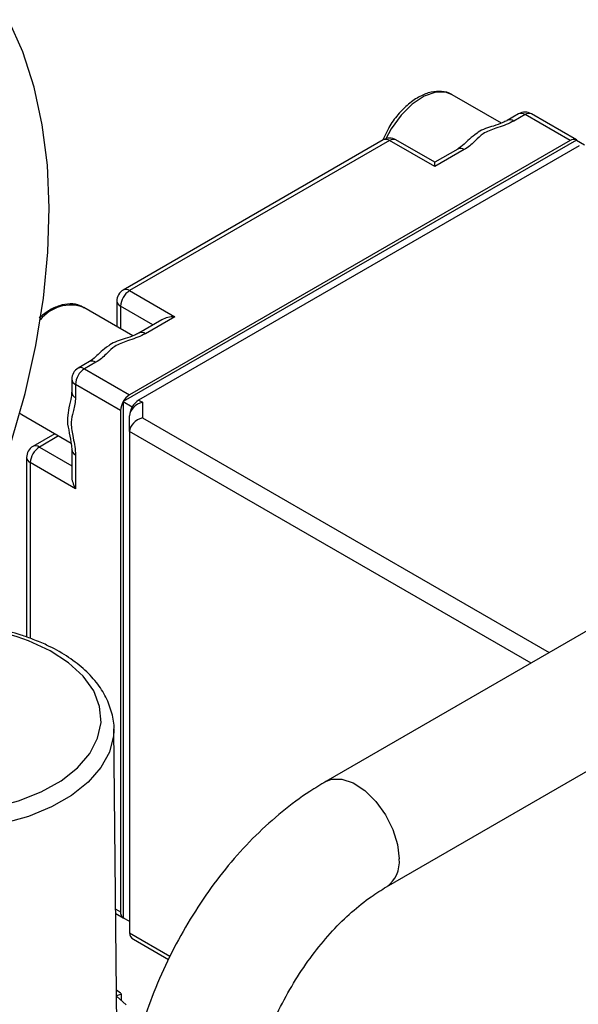
# Model space of a CAD drawing. Units: millimetres. Extents: x 0 to 35765, y 0 to 13284.
# Drawn here: x 562 to 605, y 1929 to 2006 of the extents above; entities that cross this region are included whole.
import ezdxf

# ---------------------------------------------------------------- set-up
doc = ezdxf.new("R2010")
doc.units = ezdxf.units.MM
doc.header["$LTSCALE"] = 7

msp = doc.modelspace()

# ---------------------------------------------------------------- linework, layer by layer
at = {"color": 7, "linetype": 'Continuous'}
for p, q in [((599.264, 1997.701), (595.413, 1999.924)), ((600.62, 1998.427), (599.731, 1997.913)), ((601.12, 1998.377), (600.231, 1997.864)), ((604.655, 1996.336), (601.12, 1998.377)), ((605.155, 1996.386), (601.62, 1998.427)), ((590.423, 1997.292), (590.001, 1996.451)), ((590.013, 1996.386), (569.649, 1984.629)), ((605.15, 1996.377), (569.654, 1975.885)), ((604.655, 1996.336), (570.149, 1976.416)), ((590.513, 1996.336), (570.149, 1984.58)), ((594.049, 1994.295), (590.513, 1996.336)), ((594.049, 1994.633), (591.013, 1996.386)), ((605.155, 1996.386), (605.15, 1996.377)), ((605.15, 1996.377), (605.787, 1996.01)), ((605.363, 1995.928), (570.856, 1976.008)), ((595.852, 1995.674), (594.049, 1994.633)), ((596.352, 1995.625), (594.049, 1994.295)), ((594.049, 1994.295), (594.049, 1994.633)), ((570.149, 1984.58), (573.684, 1982.539)), ((569.149, 1983.763), (569.149, 1981.776)), ((570.414, 1981.046), (566.563, 1983.269)), ((571.977, 1981.891), (569.442, 1983.355)), ((569.442, 1983.355), (569.442, 1981.607)), ((572.684, 1982.3), (570.881, 1981.259)), ((573.684, 1982.539), (571.381, 1981.209)), ((567.002, 1979.02), (566.113, 1978.506)), ((567.502, 1978.97), (566.613, 1978.457)), ((566.613, 1978.457), (570.149, 1976.416)), ((565.613, 1977.64), (565.613, 1976.614)), ((569.442, 1975.191), (565.906, 1977.232)), ((565.906, 1977.232), (565.906, 1976.205)), ((570.856, 1976.008), (571.149, 1975.839)), ((569.442, 1975.191), (569.442, 1935.915)), ((569.649, 1975.888), (569.654, 1975.885)), ((569.654, 1975.885), (570.356, 1975.48)), ((569.654, 1975.885), (569.654, 1935.466)), ((571.149, 1975.839), (571.149, 1974.614)), ((561.546, 1974.979), (561.713, 1974.868)), ((561.713, 1974.868), (565.564, 1972.645)), ((570.149, 1973.558), (570.149, 1974.783)), ((571.149, 1974.614), (603.002, 1956.225)), ((564.299, 1973.376), (562.578, 1972.382)), ((564.592, 1973.207), (563.078, 1972.332)), ((570.149, 1973.558), (570.149, 1934.283)), ((601.588, 1955.409), (570.149, 1973.558)), ((563.078, 1972.332), (565.613, 1970.869)), ((565.613, 1972.135), (565.613, 1970.052)), ((562.078, 1971.516), (562.078, 1957.45)), ((565.906, 1971.726), (565.906, 1969.067)), ((565.906, 1969.067), (562.37, 1971.108)), ((562.37, 1971.108), (562.37, 1957.347)), ((626.402, 1969.733), (585.517, 1946.131)), ((590.277, 1937.886), (631.162, 1961.489)), ((568.916, 1950.261), (568.915, 1950.103)), ((569.158, 1926.984), (568.916, 1950.261)), ((569.063, 1936.134), (569.442, 1935.915)), ((569.066, 1935.794), (569.649, 1935.458)), ((569.649, 1935.458), (569.654, 1935.466)), ((569.654, 1935.466), (570.149, 1935.181)), ((570.149, 1934.283), (573.311, 1932.457)), ((570.442, 1933.775), (573.187, 1932.19)), ((569.128, 1929.812), (569.438, 1929.586)), ((569.501, 1929.47), (569.133, 1929.339)), ((569.134, 1929.314), (569.868, 1928.629)), ((569.501, 1928.972), (569.501, 1929.47))]:
    msp.add_line(p, q, dxfattribs=at)
at = {"color": 7, "linetype": 'Continuous', "flags": 128}
for points in [[(560.877, 1972.712), (561.956, 1976.522), (562.799, 1980.289), (563.398, 1983.986), (563.751, 1987.586), (563.854, 1991.065), (563.707, 1994.398), (563.311, 1997.56), (562.668, 2000.529), (561.783, 2003.284), (560.663, 2005.805)], [(595.413, 1999.924), (594.966, 2000.1), (594.137, 2000.118), (593.222, 1999.809), (592.29, 1999.198), (591.41, 1998.329), (590.647, 1997.266), (590.227, 1996.478)], [(605.155, 1996.386), (605.202, 1996.353), (605.221, 1996.336)], [(546.399, 1945.668), (547.204, 1945.265), (549.004, 1944.571), (550.981, 1944.064), (553.078, 1943.756), (555.236, 1943.658), (557.391, 1943.772), (559.482, 1944.094), (561.448, 1944.615), (563.233, 1945.321), (564.787, 1946.191), (566.063, 1947.2), (567.025, 1948.319), (567.646, 1949.515), (567.908, 1950.755), (567.803, 1952.003), (567.334, 1953.223), (566.515, 1954.379), (565.369, 1955.439), (563.93, 1956.372), (562.238, 1957.15), (562.238, 1957.15)], [(568.915, 1950.103), (568.888, 1949.7), (568.567, 1948.436), (567.9, 1947.217), (566.902, 1946.076), (565.6, 1945.042), (564.028, 1944.142), (562.226, 1943.399), (560.241, 1942.833), (558.124, 1942.458), (555.93, 1942.284), (553.717, 1942.315), (551.541, 1942.55), (549.458, 1942.985), (547.523, 1943.606)], [(585.518, 1946.132), (585.956, 1946.305), (586.77, 1946.322), (587.667, 1946.019), (588.582, 1945.419), (589.446, 1944.566), (590.194, 1943.523), (590.773, 1942.368), (591.138, 1941.186), (591.263, 1940.066)], [(569.724, 1935.425), (569.7, 1935.434), (569.649, 1935.458)]]:
    msp.add_lwpolyline(points, dxfattribs=at)
at = {"color": 7, "linetype": 'Continuous'}
for centre, radius, start, end in [((601.12, 1997.561), 1, 60.00269, 119.99731), ((600.827, 1997.968), 0.503, 54.38242, 114.30712), ((601.413, 1997.968), 0.503, 65.69288, 125.61758), ((599.941, 1997.483), 0.478, 52.70243, 116.39822), ((590.513, 1995.52), 1, 60.00269, 119.99731), ((590.22, 1995.927), 0.503, 54.38242, 114.30712), ((590.806, 1995.927), 0.503, 65.69288, 125.61758), ((604.948, 1995.927), 0.503, 65.68605, 125.61817), ((596.059, 1995.216), 0.503, 54.38242, 114.30712), ((570.149, 1983.763), 1, 119.99731, 180), ((570.977, 1983.285), 1.537, 122.60548, 177.39452), ((569.856, 1984.171), 0.503, 54.38242, 114.30712), ((569.649, 1983.813), 0.503, 185.6948, 245.62534), ((565.535, 1980.415), 3.033, 70.18547, 141.76081), ((571.091, 1980.829), 0.478, 52.70243, 116.39822), ((567.209, 1978.561), 0.503, 54.38242, 114.30712), ((566.613, 1977.64), 1, 119.99731, 180), ((567.441, 1977.162), 1.537, 122.60548, 177.39452), ((566.32, 1978.048), 0.503, 54.38242, 114.30712), ((566.114, 1977.69), 0.503, 185.6948, 245.62534), ((566.114, 1976.664), 0.503, 185.6948, 245.62534), ((570.912, 1975.192), 1.443, 121.95467, 151.14439), ((571.619, 1974.784), 1.443, 121.95467, 151.14439), ((570.884, 1975.142), 1.443, 148.85627, 178.0435), ((571.591, 1974.734), 1.443, 148.85627, 178.0435), ((563.078, 1971.516), 1, 119.99731, 180), ((563.906, 1971.038), 1.537, 122.60548, 177.39452), ((562.785, 1971.924), 0.503, 54.38242, 114.30712), ((566.103, 1972.176), 0.491, 184.25197, 246.37296), ((562.578, 1971.566), 0.503, 185.6948, 245.62534), ((555.273, 1938.222), 20.169, 69.79896, 91.3323), ((588.901, 1939.821), 2.375, 305.59158, 5.91347), ((569.942, 1935.866), 0.503, 174.37962, 234.30196), ((563.844, 1926.47), 6.403, 27.94083, 29.12504)]:
    msp.add_arc(centre, radius, start, end, dxfattribs=at)
for centre, major_axis, ratio, start_param, end_param in [((573.684, 1981.722), (1.414, 0), 0.577382, 1.570796, 2.356113), ((571.149, 1975.022), (0.924, 0.533), 0.717483, 1.178057, 2.748853), ((571.149, 1973.797), (0.924, 0.533), 0.717483, 1.178057, 2.748853), ((566.613, 1969.475), (-0.707, 1.225), 0.577335, 0.785358, 1.570756), ((571.149, 1934.522), (0.924, 0.533), 0.717483, 2.748853, 3.534332)]:
    msp.add_ellipse(centre, major_axis=major_axis, ratio=ratio, start_param=start_param, end_param=end_param, dxfattribs=at)
for points, knots in [([(595.407, 1999.91), (595.387, 1999.927), (595.168, 2000.117), (594.587, 2000.214), (593.757, 2000.17), (592.873, 1999.825), (591.983, 1999.225), (591.163, 1998.38), (590.628, 1997.704), (590.434, 1997.314), (590.423, 1997.292)], [0, 0, 0, 0, 0.015399, 0.170895, 0.325135, 0.485829, 0.652907, 0.821582, 0.989859, 1, 1, 1, 1]), ([(600.231, 1997.864), (600.187, 1997.839), (599.775, 1997.611), (598.91, 1997.338), (597.804, 1996.925), (597.2, 1996.293), (596.744, 1995.859), (596.391, 1995.648), (596.352, 1995.625)], [0, 0, 0, 0, 0.03298, 0.307288, 0.528811, 0.726349, 0.96992, 1, 1, 1, 1]), ([(599.728, 1997.913), (599.717, 1997.907), (599.626, 1997.85), (599.269, 1997.69), (598.516, 1997.419), (597.737, 1997.209), (597.391, 1996.937), (597.359, 1996.912)], [0, 0, 0, 0, 0.0200699, 0.1745128, 0.4698355, 0.9510355, 1, 1, 1, 1]), ([(597.359, 1996.912), (597.146, 1996.76), (596.733, 1996.467), (596.334, 1996.009), (596.018, 1995.792), (595.85, 1995.676)], [0, 0, 0, 0, 0.333393, 0.64541, 1, 1, 1, 1]), ([(566.593, 1983.202), (566.495, 1983.274), (566.184, 1983.502), (565.504, 1983.578), (564.656, 1983.439), (563.822, 1983.066), (563.307, 1982.64), (563.075, 1982.448)], [0, 0, 0, 0, 0.106041, 0.333334, 0.562047, 0.801703, 1, 1, 1, 1]), ([(571.381, 1981.209), (571.337, 1981.185), (570.925, 1980.956), (570.06, 1980.683), (568.954, 1980.271), (568.35, 1979.638), (567.894, 1979.204), (567.541, 1978.993), (567.502, 1978.97)], [0, 0, 0, 0, 0.03298, 0.307288, 0.528811, 0.726349, 0.96992, 1, 1, 1, 1]), ([(570.878, 1981.259), (570.867, 1981.252), (570.776, 1981.195), (570.419, 1981.036), (569.666, 1980.764), (568.887, 1980.554), (568.541, 1980.282), (568.509, 1980.257)], [0, 0, 0, 0, 0.0200699, 0.1745128, 0.4698355, 0.9510355, 1, 1, 1, 1]), ([(568.509, 1980.257), (568.296, 1980.106), (567.883, 1979.812), (567.484, 1979.354), (567.168, 1979.137), (567, 1979.021)], [0, 0, 0, 0, 0.333393, 0.64541, 1, 1, 1, 1]), ([(565.605, 1976.618), (565.601, 1976.492), (565.59, 1976.09), (565.369, 1975.531), (565.311, 1974.886), (565.285, 1974.605)], [0, 0, 0, 0, 0.206377, 0.654684, 1, 1, 1, 1]), ([(565.906, 1976.205), (565.905, 1976.16), (565.899, 1975.749), (565.751, 1975.137), (565.505, 1974.298), (565.702, 1973.133), (565.898, 1972.248), (565.905, 1971.777), (565.906, 1971.726)], [0, 0, 0, 0, 0.03008, 0.273651, 0.471189, 0.692712, 0.96702, 1, 1, 1, 1]), ([(565.285, 1974.605), (565.283, 1974.588), (565.245, 1974.296), (565.387, 1973.628), (565.542, 1972.853), (565.616, 1972.319), (565.611, 1972.163), (565.61, 1972.141)], [0, 0, 0, 0, 0.0209216, 0.3655757, 0.7378067, 0.9626876, 1, 1, 1, 1]), ([(568.9, 1950.08), (568.906, 1950.124), (568.97, 1950.595), (568.788, 1951.502), (568.346, 1952.745), (567.578, 1953.92), (566.538, 1955.009), (565.229, 1955.992), (563.88, 1956.735), (562.658, 1957.256), (561.367, 1957.71), (559.75, 1958.137), (557.729, 1958.452), (556.069, 1958.591), (555.104, 1958.557), (554.832, 1958.547)], [0, 0, 0, 0, 0.009135, 0.099349, 0.189247, 0.280322, 0.373493, 0.468508, 0.564523, 0.623885, 0.674725, 0.770779, 0.866696, 0.962493, 1, 1, 1, 1]), ([(585.517, 1946.131), (585.094, 1945.876), (583.92, 1945.17), (582.069, 1943.792), (580.01, 1941.941), (578.08, 1939.851), (576.297, 1937.55), (574.682, 1935.065), (573.25, 1932.425), (572.016, 1929.659), (570.991, 1926.795), (570.187, 1923.864), (569.613, 1920.895), (569.275, 1917.918), (569.185, 1914.966), (569.314, 1912.332), (569.547, 1910.722), (569.644, 1910.047)], [0, 0, 0, 0, 0.039077, 0.108458, 0.178092, 0.248011, 0.318046, 0.388084, 0.458091, 0.528071, 0.598049, 0.668062, 0.738143, 0.80833, 0.878659, 0.949152, 1, 1, 1, 1]), ([(579.037, 1911.598), (578.985, 1911.949), (578.829, 1912.993), (578.714, 1914.84), (578.771, 1917.142), (579.038, 1919.511), (579.511, 1921.901), (580.186, 1924.273), (581.05, 1926.585), (582.089, 1928.797), (583.282, 1930.869), (584.605, 1932.768), (586.03, 1934.464), (587.526, 1935.927), (588.956, 1937.074), (589.872, 1937.638), (590.277, 1937.886)], [0, 0, 0, 0, 0.038043, 0.113101, 0.18836, 0.263785, 0.339364, 0.415045, 0.490754, 0.566397, 0.641873, 0.717113, 0.792068, 0.866732, 0.941175, 1, 1, 1, 1])]:
    msp.add_open_spline(points, degree=3, knots=knots, dxfattribs=at)

doc.saveas('drawing.dxf')
